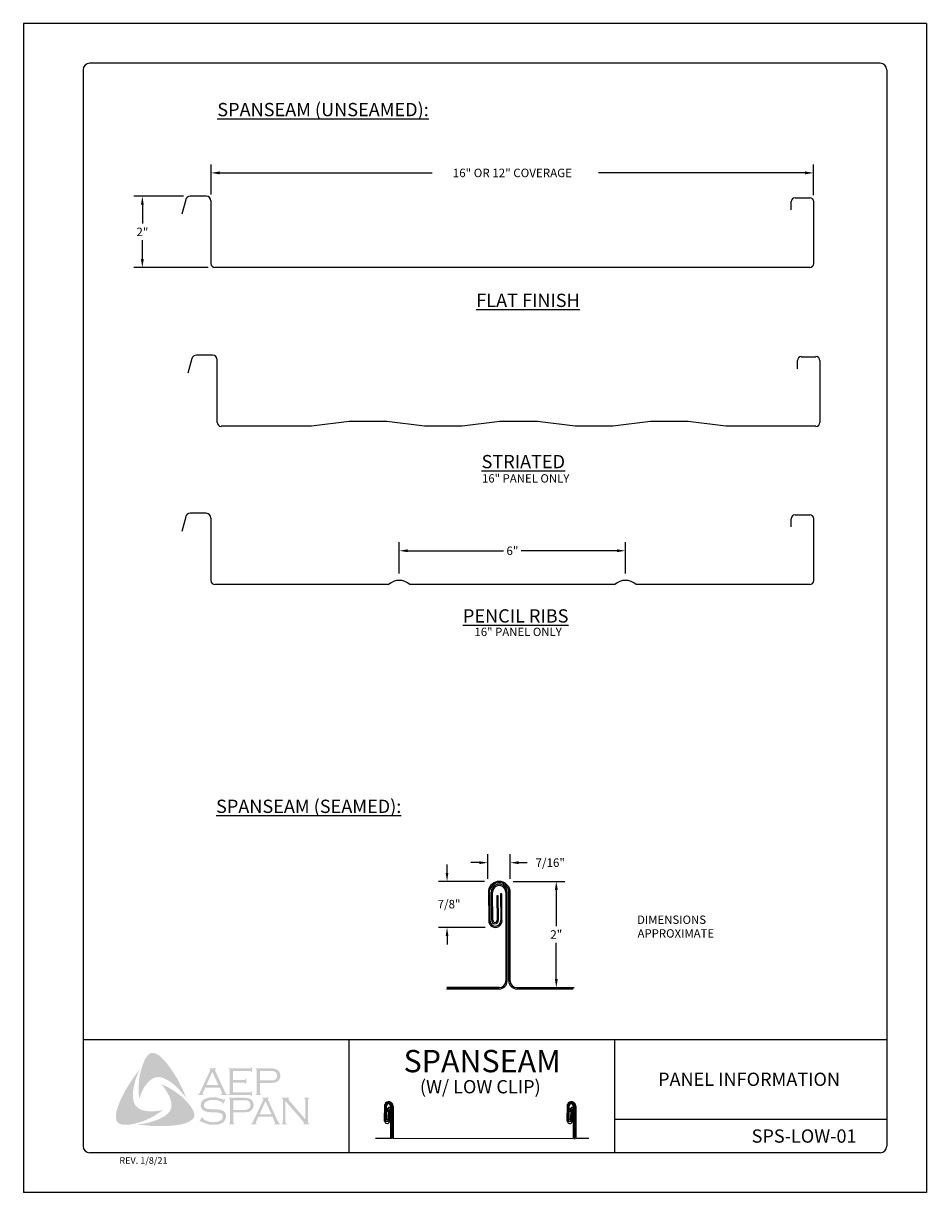
# Model space of a CAD drawing. Extents: x -11954.6 to -11907.3, y -5424.5 to -5340.
# Drawn here: x -11954.6 to -11946.1, y -5351 to -5340 of the extents above; entities that cross this region are included whole.
import ezdxf
from ezdxf.enums import TextEntityAlignment as Align

# ---------------------------------------------------------------- set-up
doc = ezdxf.new("R2010")
doc.units = 0
doc.header["$MEASUREMENT"] = 0
for name, color, linetype in [('BORDER', 9, 'CONTINUOUS'), ('DIM', 4, 'CONTINUOUS'), ('DWG', 2, 'CONTINUOUS'), ('LAYER_1', 160, 'CONTINUOUS')]:
    doc.layers.add(name, color=color, linetype=linetype)
doc.styles.add('ROMAND', font='romand.shx')

msp = doc.modelspace()

# ---------------------------------------------------------------- hatches: boundary and pattern name
at = {"layer": 'LAYER_1'}
for points in [[(-11953.262, -5349.818), (-11953.233, -5349.857), (-11953.207, -5349.895), (-11953.183, -5349.934), (-11953.156, -5349.976), (-11953.136, -5350.019), (-11953.114, -5350.059), (-11953.096, -5350.104), (-11953.08, -5350.146), (-11953.102, -5350.116), (-11953.128, -5350.087), (-11953.152, -5350.059), (-11953.179, -5350.031), (-11953.207, -5350.008), (-11953.237, -5349.986), (-11953.254, -5349.976), (-11953.27, -5349.968), (-11953.288, -5349.958), (-11953.306, -5349.952), (-11953.324, -5349.948), (-11953.339, -5349.946), (-11953.357, -5349.948), (-11953.373, -5349.95), (-11953.389, -5349.956), (-11953.403, -5349.964), (-11953.417, -5349.974), (-11953.43, -5349.984), (-11953.446, -5350.002), (-11953.46, -5350.021), (-11953.474, -5350.039), (-11953.484, -5350.059), (-11953.496, -5350.081), (-11953.504, -5350.102), (-11953.523, -5350.146), (-11953.527, -5350.102), (-11953.529, -5350.053), (-11953.527, -5350.008), (-11953.523, -5349.962), (-11953.515, -5349.919), (-11953.504, -5349.875), (-11953.49, -5349.832), (-11953.474, -5349.792), (-11953.462, -5349.768), (-11953.454, -5349.756), (-11953.444, -5349.745), (-11953.436, -5349.735), (-11953.424, -5349.727), (-11953.411, -5349.721), (-11953.397, -5349.719), (-11953.387, -5349.719), (-11953.377, -5349.723), (-11953.365, -5349.725), (-11953.357, -5349.731), (-11953.337, -5349.741), (-11953.32, -5349.756), (-11953.304, -5349.772), (-11953.288, -5349.788), (-11953.262, -5349.818)], [(-11953.579, -5350.158), (-11953.575, -5350.176), (-11953.569, -5350.193), (-11953.561, -5350.207), (-11953.549, -5350.221), (-11953.537, -5350.233), (-11953.523, -5350.245), (-11953.506, -5350.253), (-11953.49, -5350.259), (-11953.468, -5350.263), (-11953.444, -5350.267), (-11953.419, -5350.27), (-11953.395, -5350.27), (-11953.371, -5350.267), (-11953.347, -5350.265), (-11953.3, -5350.257), (-11953.339, -5350.284), (-11953.379, -5350.31), (-11953.421, -5350.332), (-11953.462, -5350.352), (-11953.506, -5350.367), (-11953.529, -5350.375), (-11953.553, -5350.381), (-11953.575, -5350.387), (-11953.6, -5350.391), (-11953.624, -5350.395), (-11953.646, -5350.395), (-11953.672, -5350.395), (-11953.683, -5350.393), (-11953.695, -5350.389), (-11953.707, -5350.387), (-11953.715, -5350.381), (-11953.725, -5350.373), (-11953.733, -5350.365), (-11953.737, -5350.355), (-11953.739, -5350.344), (-11953.741, -5350.324), (-11953.741, -5350.304), (-11953.739, -5350.282), (-11953.735, -5350.261), (-11953.729, -5350.241), (-11953.715, -5350.203), (-11953.697, -5350.158), (-11953.676, -5350.116), (-11953.654, -5350.073), (-11953.63, -5350.033), (-11953.604, -5349.992), (-11953.577, -5349.952), (-11953.549, -5349.913), (-11953.519, -5349.875), (-11953.547, -5349.942), (-11953.559, -5349.976), (-11953.567, -5350.011), (-11953.575, -5350.045), (-11953.581, -5350.083), (-11953.581, -5350.102), (-11953.581, -5350.12), (-11953.581, -5350.14), (-11953.579, -5350.158)], [(-11952.64, -5349.998), (-11952.64, -5350.091), (-11952.481, -5350.091), (-11952.475, -5350.091), (-11952.47, -5350.087), (-11952.466, -5350.085), (-11952.466, -5350.081), (-11952.46, -5350.081), (-11952.46, -5350.128), (-11952.466, -5350.128), (-11952.466, -5350.122), (-11952.47, -5350.118), (-11952.475, -5350.116), (-11952.481, -5350.116), (-11952.683, -5350.116), (-11952.683, -5350.11), (-11952.675, -5350.108), (-11952.673, -5350.104), (-11952.671, -5350.102), (-11952.671, -5350.093), (-11952.671, -5349.885), (-11952.671, -5349.879), (-11952.673, -5349.875), (-11952.677, -5349.871), (-11952.683, -5349.871), (-11952.683, -5349.865), (-11952.483, -5349.865), (-11952.477, -5349.865), (-11952.472, -5349.863), (-11952.47, -5349.859), (-11952.466, -5349.853), (-11952.462, -5349.853), (-11952.462, -5349.899), (-11952.466, -5349.899), (-11952.47, -5349.893), (-11952.472, -5349.891), (-11952.477, -5349.889), (-11952.483, -5349.889), (-11952.64, -5349.889), (-11952.64, -5349.974), (-11952.537, -5349.974), (-11952.531, -5349.974), (-11952.527, -5349.972), (-11952.523, -5349.968), (-11952.523, -5349.962), (-11952.515, -5349.962), (-11952.515, -5350.011), (-11952.523, -5350.011), (-11952.523, -5350.004), (-11952.527, -5350), (-11952.531, -5349.998), (-11952.537, -5349.998), (-11952.64, -5349.998)], [(-11953.021, -5350.249), (-11953.011, -5350.272), (-11953.007, -5350.282), (-11953.005, -5350.296), (-11953.003, -5350.308), (-11953.005, -5350.318), (-11953.011, -5350.33), (-11953.017, -5350.34), (-11953.033, -5350.352), (-11953.051, -5350.365), (-11953.069, -5350.373), (-11953.09, -5350.381), (-11953.11, -5350.387), (-11953.13, -5350.391), (-11953.171, -5350.399), (-11953.217, -5350.403), (-11953.262, -5350.407), (-11953.31, -5350.407), (-11953.357, -5350.407), (-11953.403, -5350.407), (-11953.45, -5350.401), (-11953.496, -5350.397), (-11953.541, -5350.391), (-11953.504, -5350.387), (-11953.464, -5350.381), (-11953.428, -5350.373), (-11953.389, -5350.361), (-11953.353, -5350.348), (-11953.337, -5350.342), (-11953.318, -5350.332), (-11953.302, -5350.324), (-11953.286, -5350.314), (-11953.27, -5350.304), (-11953.254, -5350.29), (-11953.243, -5350.278), (-11953.233, -5350.265), (-11953.227, -5350.251), (-11953.221, -5350.235), (-11953.219, -5350.219), (-11953.219, -5350.203), (-11953.219, -5350.185), (-11953.225, -5350.17), (-11953.231, -5350.148), (-11953.239, -5350.126), (-11953.252, -5350.106), (-11953.262, -5350.085), (-11953.276, -5350.065), (-11953.288, -5350.045), (-11953.316, -5350.011), (-11953.276, -5350.031), (-11953.233, -5350.053), (-11953.191, -5350.079), (-11953.15, -5350.108), (-11953.132, -5350.122), (-11953.114, -5350.138), (-11953.096, -5350.156), (-11953.08, -5350.172), (-11953.063, -5350.193), (-11953.047, -5350.209), (-11953.033, -5350.229), (-11953.021, -5350.249)], [(-11952.709, -5350.156), (-11952.736, -5350.203), (-11952.74, -5350.201), (-11952.738, -5350.191), (-11952.738, -5350.187), (-11952.74, -5350.185), (-11952.752, -5350.178), (-11952.77, -5350.17), (-11952.788, -5350.164), (-11952.808, -5350.162), (-11952.829, -5350.162), (-11952.845, -5350.162), (-11952.861, -5350.164), (-11952.875, -5350.168), (-11952.889, -5350.174), (-11952.899, -5350.18), (-11952.908, -5350.191), (-11952.912, -5350.199), (-11952.914, -5350.211), (-11952.914, -5350.219), (-11952.91, -5350.227), (-11952.903, -5350.235), (-11952.895, -5350.241), (-11952.885, -5350.245), (-11952.871, -5350.247), (-11952.829, -5350.249), (-11952.792, -5350.251), (-11952.766, -5350.253), (-11952.752, -5350.257), (-11952.738, -5350.261), (-11952.729, -5350.267), (-11952.723, -5350.272), (-11952.717, -5350.278), (-11952.713, -5350.284), (-11952.711, -5350.292), (-11952.707, -5350.298), (-11952.705, -5350.308), (-11952.705, -5350.316), (-11952.707, -5350.332), (-11952.711, -5350.338), (-11952.713, -5350.346), (-11952.717, -5350.352), (-11952.721, -5350.359), (-11952.734, -5350.373), (-11952.742, -5350.377), (-11952.752, -5350.381), (-11952.76, -5350.387), (-11952.772, -5350.389), (-11952.794, -5350.395), (-11952.821, -5350.395), (-11952.849, -5350.395), (-11952.863, -5350.393), (-11952.877, -5350.389), (-11952.901, -5350.381), (-11952.934, -5350.367), (-11952.944, -5350.361), (-11952.948, -5350.363), (-11952.952, -5350.367), (-11952.956, -5350.365), (-11952.93, -5350.318), (-11952.926, -5350.322), (-11952.928, -5350.332), (-11952.926, -5350.334), (-11952.922, -5350.338), (-11952.906, -5350.35), (-11952.885, -5350.359), (-11952.863, -5350.367), (-11952.843, -5350.369), (-11952.823, -5350.371), (-11952.8, -5350.369), (-11952.78, -5350.367), (-11952.764, -5350.359), (-11952.752, -5350.35), (-11952.744, -5350.342), (-11952.738, -5350.334), (-11952.736, -5350.326), (-11952.736, -5350.318), (-11952.738, -5350.306), (-11952.738, -5350.302), (-11952.742, -5350.296), (-11952.75, -5350.29), (-11952.762, -5350.284), (-11952.772, -5350.282), (-11952.78, -5350.28), (-11952.835, -5350.278), (-11952.863, -5350.276), (-11952.885, -5350.272), (-11952.899, -5350.27), (-11952.916, -5350.261), (-11952.922, -5350.257), (-11952.926, -5350.253), (-11952.932, -5350.247), (-11952.936, -5350.241), (-11952.94, -5350.233), (-11952.942, -5350.227), (-11952.944, -5350.219), (-11952.944, -5350.213), (-11952.942, -5350.199), (-11952.94, -5350.187), (-11952.934, -5350.176), (-11952.924, -5350.166), (-11952.916, -5350.158), (-11952.906, -5350.154), (-11952.895, -5350.148), (-11952.883, -5350.144), (-11952.871, -5350.14), (-11952.857, -5350.138), (-11952.843, -5350.136), (-11952.827, -5350.136), (-11952.802, -5350.136), (-11952.78, -5350.142), (-11952.758, -5350.148), (-11952.731, -5350.158), (-11952.723, -5350.16), (-11952.719, -5350.158), (-11952.715, -5350.154), (-11952.709, -5350.156)], [(-11952.147, -5350.172), (-11952.147, -5350.369), (-11952.145, -5350.377), (-11952.143, -5350.381), (-11952.139, -5350.383), (-11952.133, -5350.387), (-11952.133, -5350.391), (-11952.183, -5350.391), (-11952.183, -5350.387), (-11952.177, -5350.383), (-11952.173, -5350.381), (-11952.173, -5350.377), (-11952.171, -5350.369), (-11952.171, -5350.162), (-11952.173, -5350.156), (-11952.173, -5350.15), (-11952.177, -5350.148), (-11952.183, -5350.146), (-11952.183, -5350.14), (-11952.11, -5350.14), (-11952.11, -5350.146), (-11952.118, -5350.15), (-11952.118, -5350.152), (-11952.118, -5350.154), (-11952.118, -5350.16), (-11952.11, -5350.168), (-11951.959, -5350.344), (-11951.959, -5350.162), (-11951.961, -5350.156), (-11951.963, -5350.15), (-11951.965, -5350.148), (-11951.971, -5350.146), (-11951.971, -5350.14), (-11951.922, -5350.14), (-11951.922, -5350.146), (-11951.928, -5350.148), (-11951.93, -5350.15), (-11951.932, -5350.156), (-11951.934, -5350.162), (-11951.934, -5350.369), (-11951.932, -5350.377), (-11951.93, -5350.381), (-11951.928, -5350.383), (-11951.922, -5350.387), (-11951.922, -5350.391), (-11951.979, -5350.391), (-11951.979, -5350.387), (-11951.973, -5350.383), (-11951.971, -5350.381), (-11951.971, -5350.379), (-11951.973, -5350.373), (-11951.979, -5350.365), (-11952.147, -5350.172)]]:
    msp.add_hatch(color=7, dxfattribs=at).paths.add_polyline_path(points)
h = msp.add_hatch(color=7, dxfattribs=at)
edge = h.paths.add_edge_path(flags=16)
edge.add_spline(control_points=[(-11952.778, -5350.021), (-11952.778, -5350.021), (-11952.835, -5349.897), (-11952.835, -5349.897), (-11952.835, -5349.897), (-11952.891, -5350.021), (-11952.891, -5350.021), (-11952.891, -5350.021), (-11952.778, -5350.021), (-11952.778, -5350.021), (-11952.778, -5350.021), (-11952.778, -5350.021), (-11952.778, -5350.021), (-11952.778, -5350.021), (-11952.778, -5350.021), (-11952.778, -5350.021)], knot_values=[0, 0, 0, 0, 1, 1, 1, 2, 2, 2, 3, 3, 3, 4, 4, 4, 5, 5, 5, 5], degree=3, periodic=0)
edge = h.paths.add_edge_path()
edge.add_spline(control_points=[(-11952.766, -5350.045), (-11952.766, -5350.045), (-11952.901, -5350.045), (-11952.901, -5350.045), (-11952.901, -5350.045), (-11952.924, -5350.093), (-11952.924, -5350.093), (-11952.924, -5350.093), (-11952.924, -5350.093), (-11952.924, -5350.093), (-11952.924, -5350.093), (-11952.926, -5350.102), (-11952.926, -5350.102), (-11952.926, -5350.102), (-11952.926, -5350.102), (-11952.926, -5350.102), (-11952.926, -5350.102), (-11952.926, -5350.104), (-11952.926, -5350.104), (-11952.926, -5350.104), (-11952.924, -5350.108), (-11952.924, -5350.108), (-11952.924, -5350.108), (-11952.916, -5350.11), (-11952.916, -5350.11), (-11952.916, -5350.11), (-11952.916, -5350.116), (-11952.916, -5350.116), (-11952.916, -5350.116), (-11952.97, -5350.116), (-11952.97, -5350.116), (-11952.97, -5350.116), (-11952.97, -5350.11), (-11952.97, -5350.11), (-11952.97, -5350.11), (-11952.97, -5350.11), (-11952.97, -5350.11), (-11952.97, -5350.11), (-11952.964, -5350.108), (-11952.964, -5350.108), (-11952.964, -5350.108), (-11952.96, -5350.104), (-11952.96, -5350.104), (-11952.96, -5350.104), (-11952.96, -5350.104), (-11952.96, -5350.104), (-11952.96, -5350.104), (-11952.954, -5350.098), (-11952.954, -5350.098), (-11952.954, -5350.098), (-11952.948, -5350.085), (-11952.948, -5350.085), (-11952.948, -5350.085), (-11952.857, -5349.887), (-11952.857, -5349.887), (-11952.857, -5349.887), (-11952.857, -5349.887), (-11952.857, -5349.887), (-11952.857, -5349.887), (-11952.855, -5349.879), (-11952.855, -5349.879), (-11952.855, -5349.879), (-11952.855, -5349.879), (-11952.855, -5349.879), (-11952.855, -5349.879), (-11952.855, -5349.875), (-11952.855, -5349.875), (-11952.855, -5349.875), (-11952.857, -5349.873), (-11952.857, -5349.873), (-11952.857, -5349.873), (-11952.863, -5349.871), (-11952.863, -5349.871), (-11952.863, -5349.871), (-11952.863, -5349.865), (-11952.863, -5349.865), (-11952.863, -5349.865), (-11952.8, -5349.865), (-11952.8, -5349.865), (-11952.8, -5349.865), (-11952.8, -5349.871), (-11952.8, -5349.871), (-11952.8, -5349.871), (-11952.8, -5349.871), (-11952.8, -5349.871), (-11952.8, -5349.871), (-11952.808, -5349.873), (-11952.808, -5349.873), (-11952.808, -5349.873), (-11952.81, -5349.875), (-11952.81, -5349.875), (-11952.81, -5349.875), (-11952.81, -5349.879), (-11952.81, -5349.879), (-11952.81, -5349.879), (-11952.81, -5349.879), (-11952.81, -5349.879), (-11952.81, -5349.879), (-11952.808, -5349.887), (-11952.808, -5349.887), (-11952.808, -5349.887), (-11952.719, -5350.079), (-11952.719, -5350.079), (-11952.719, -5350.079), (-11952.719, -5350.079), (-11952.719, -5350.079), (-11952.719, -5350.079), (-11952.711, -5350.093), (-11952.711, -5350.093), (-11952.711, -5350.093), (-11952.707, -5350.104), (-11952.707, -5350.104), (-11952.707, -5350.104), (-11952.707, -5350.104), (-11952.707, -5350.104), (-11952.707, -5350.104), (-11952.703, -5350.108), (-11952.703, -5350.108), (-11952.703, -5350.108), (-11952.693, -5350.11), (-11952.693, -5350.11), (-11952.693, -5350.11), (-11952.693, -5350.116), (-11952.693, -5350.116), (-11952.693, -5350.116), (-11952.752, -5350.116), (-11952.752, -5350.116), (-11952.752, -5350.116), (-11952.752, -5350.11), (-11952.752, -5350.11), (-11952.752, -5350.11), (-11952.752, -5350.11), (-11952.752, -5350.11), (-11952.752, -5350.11), (-11952.748, -5350.108), (-11952.748, -5350.108), (-11952.748, -5350.108), (-11952.746, -5350.108), (-11952.746, -5350.108), (-11952.746, -5350.108), (-11952.744, -5350.104), (-11952.744, -5350.104), (-11952.744, -5350.104), (-11952.742, -5350.102), (-11952.742, -5350.102), (-11952.742, -5350.102), (-11952.742, -5350.102), (-11952.742, -5350.102), (-11952.742, -5350.102), (-11952.744, -5350.098), (-11952.744, -5350.098), (-11952.744, -5350.098), (-11952.746, -5350.089), (-11952.746, -5350.089), (-11952.746, -5350.089), (-11952.766, -5350.045), (-11952.766, -5350.045), (-11952.766, -5350.045), (-11952.766, -5350.045), (-11952.766, -5350.045), (-11952.766, -5350.045), (-11952.766, -5350.045), (-11952.766, -5350.045)], knot_values=[0, 0, 0, 0, 1, 1, 1, 2, 2, 2, 3, 3, 3, 4, 4, 4, 5, 5, 5, 6, 6, 6, 7, 7, 7, 8, 8, 8, 9, 9, 9, 10, 10, 10, 11, 11, 11, 12, 12, 12, 13, 13, 13, 14, 14, 14, 15, 15, 15, 16, 16, 16, 17, 17, 17, 18, 18, 18, 19, 19, 19, 20, 20, 20, 21, 21, 21, 22, 22, 22, 23, 23, 23, 24, 24, 24, 25, 25, 25, 26, 26, 26, 27, 27, 27, 28, 28, 28, 29, 29, 29, 30, 30, 30, 31, 31, 31, 32, 32, 32, 33, 33, 33, 34, 34, 34, 35, 35, 35, 36, 36, 36, 37, 37, 37, 38, 38, 38, 39, 39, 39, 40, 40, 40, 41, 41, 41, 42, 42, 42, 43, 43, 43, 44, 44, 44, 45, 45, 45, 46, 46, 46, 47, 47, 47, 48, 48, 48, 49, 49, 49, 50, 50, 50, 51, 51, 51, 52, 52, 52, 53, 53, 53, 54, 54, 54, 54], degree=3, periodic=0)
h = msp.add_hatch(color=7, dxfattribs=at)
edge = h.paths.add_edge_path(flags=16)
edge.add_spline(control_points=[(-11952.385, -5349.978), (-11952.385, -5349.978), (-11952.292, -5349.978), (-11952.292, -5349.978), (-11952.292, -5349.978), (-11952.292, -5349.978), (-11952.292, -5349.978), (-11952.292, -5349.978), (-11952.274, -5349.978), (-11952.274, -5349.978), (-11952.274, -5349.978), (-11952.26, -5349.976), (-11952.26, -5349.976), (-11952.26, -5349.976), (-11952.26, -5349.976), (-11952.26, -5349.976), (-11952.26, -5349.976), (-11952.25, -5349.974), (-11952.25, -5349.974), (-11952.25, -5349.974), (-11952.244, -5349.97), (-11952.244, -5349.97), (-11952.244, -5349.97), (-11952.244, -5349.97), (-11952.244, -5349.97), (-11952.244, -5349.97), (-11952.236, -5349.964), (-11952.236, -5349.964), (-11952.236, -5349.964), (-11952.23, -5349.956), (-11952.23, -5349.956), (-11952.23, -5349.956), (-11952.226, -5349.946), (-11952.226, -5349.946), (-11952.226, -5349.946), (-11952.224, -5349.934), (-11952.224, -5349.934), (-11952.224, -5349.934), (-11952.224, -5349.934), (-11952.224, -5349.934), (-11952.224, -5349.934), (-11952.226, -5349.921), (-11952.226, -5349.921), (-11952.226, -5349.921), (-11952.23, -5349.911), (-11952.23, -5349.911), (-11952.23, -5349.911), (-11952.236, -5349.903), (-11952.236, -5349.903), (-11952.236, -5349.903), (-11952.244, -5349.897), (-11952.244, -5349.897), (-11952.244, -5349.897), (-11952.244, -5349.897), (-11952.244, -5349.897), (-11952.244, -5349.897), (-11952.25, -5349.893), (-11952.25, -5349.893), (-11952.25, -5349.893), (-11952.26, -5349.891), (-11952.26, -5349.891), (-11952.26, -5349.891), (-11952.26, -5349.891), (-11952.26, -5349.891), (-11952.26, -5349.891), (-11952.274, -5349.889), (-11952.274, -5349.889), (-11952.274, -5349.889), (-11952.292, -5349.889), (-11952.292, -5349.889), (-11952.292, -5349.889), (-11952.385, -5349.889), (-11952.385, -5349.889), (-11952.385, -5349.889), (-11952.385, -5349.978), (-11952.385, -5349.978), (-11952.385, -5349.978), (-11952.385, -5349.978), (-11952.385, -5349.978), (-11952.385, -5349.978), (-11952.385, -5349.978), (-11952.385, -5349.978)], knot_values=[0, 0, 0, 0, 1, 1, 1, 2, 2, 2, 3, 3, 3, 4, 4, 4, 5, 5, 5, 6, 6, 6, 7, 7, 7, 8, 8, 8, 9, 9, 9, 10, 10, 10, 11, 11, 11, 12, 12, 12, 13, 13, 13, 14, 14, 14, 15, 15, 15, 16, 16, 16, 17, 17, 17, 18, 18, 18, 19, 19, 19, 20, 20, 20, 21, 21, 21, 22, 22, 22, 23, 23, 23, 24, 24, 24, 25, 25, 25, 26, 26, 26, 27, 27, 27, 27], degree=3, periodic=0)
edge = h.paths.add_edge_path()
edge.add_spline(control_points=[(-11952.385, -5350.002), (-11952.385, -5350.002), (-11952.385, -5350.095), (-11952.385, -5350.095), (-11952.385, -5350.095), (-11952.385, -5350.095), (-11952.385, -5350.095), (-11952.385, -5350.095), (-11952.385, -5350.102), (-11952.385, -5350.102), (-11952.385, -5350.102), (-11952.383, -5350.104), (-11952.383, -5350.104), (-11952.383, -5350.104), (-11952.383, -5350.104), (-11952.383, -5350.104), (-11952.383, -5350.104), (-11952.379, -5350.108), (-11952.379, -5350.108), (-11952.379, -5350.108), (-11952.375, -5350.11), (-11952.375, -5350.11), (-11952.375, -5350.11), (-11952.375, -5350.116), (-11952.375, -5350.116), (-11952.375, -5350.116), (-11952.426, -5350.116), (-11952.426, -5350.116), (-11952.426, -5350.116), (-11952.426, -5350.11), (-11952.426, -5350.11), (-11952.426, -5350.11), (-11952.426, -5350.11), (-11952.426, -5350.11), (-11952.426, -5350.11), (-11952.422, -5350.108), (-11952.422, -5350.108), (-11952.422, -5350.108), (-11952.418, -5350.104), (-11952.418, -5350.104), (-11952.418, -5350.104), (-11952.418, -5350.104), (-11952.418, -5350.104), (-11952.418, -5350.104), (-11952.416, -5350.102), (-11952.416, -5350.102), (-11952.416, -5350.102), (-11952.416, -5350.095), (-11952.416, -5350.095), (-11952.416, -5350.095), (-11952.416, -5349.883), (-11952.416, -5349.883), (-11952.416, -5349.883), (-11952.416, -5349.883), (-11952.416, -5349.883), (-11952.416, -5349.883), (-11952.416, -5349.879), (-11952.416, -5349.879), (-11952.416, -5349.879), (-11952.418, -5349.875), (-11952.418, -5349.875), (-11952.418, -5349.875), (-11952.418, -5349.875), (-11952.418, -5349.875), (-11952.418, -5349.875), (-11952.422, -5349.871), (-11952.422, -5349.871), (-11952.422, -5349.871), (-11952.426, -5349.871), (-11952.426, -5349.871), (-11952.426, -5349.871), (-11952.426, -5349.865), (-11952.426, -5349.865), (-11952.426, -5349.865), (-11952.294, -5349.865), (-11952.294, -5349.865), (-11952.294, -5349.865), (-11952.294, -5349.865), (-11952.294, -5349.865), (-11952.294, -5349.865), (-11952.27, -5349.865), (-11952.27, -5349.865), (-11952.27, -5349.865), (-11952.25, -5349.867), (-11952.25, -5349.867), (-11952.25, -5349.867), (-11952.25, -5349.867), (-11952.25, -5349.867), (-11952.25, -5349.867), (-11952.236, -5349.871), (-11952.236, -5349.871), (-11952.236, -5349.871), (-11952.224, -5349.879), (-11952.224, -5349.879), (-11952.224, -5349.879), (-11952.224, -5349.879), (-11952.224, -5349.879), (-11952.224, -5349.879), (-11952.218, -5349.883), (-11952.218, -5349.883), (-11952.218, -5349.883), (-11952.213, -5349.887), (-11952.213, -5349.887), (-11952.213, -5349.887), (-11952.203, -5349.899), (-11952.203, -5349.899), (-11952.203, -5349.899), (-11952.203, -5349.899), (-11952.203, -5349.899), (-11952.203, -5349.899), (-11952.201, -5349.907), (-11952.201, -5349.907), (-11952.201, -5349.907), (-11952.197, -5349.915), (-11952.197, -5349.915), (-11952.197, -5349.915), (-11952.195, -5349.924), (-11952.195, -5349.924), (-11952.195, -5349.924), (-11952.195, -5349.934), (-11952.195, -5349.934), (-11952.195, -5349.934), (-11952.195, -5349.934), (-11952.195, -5349.934), (-11952.195, -5349.934), (-11952.195, -5349.946), (-11952.195, -5349.946), (-11952.195, -5349.946), (-11952.199, -5349.956), (-11952.199, -5349.956), (-11952.199, -5349.956), (-11952.203, -5349.968), (-11952.203, -5349.968), (-11952.203, -5349.968), (-11952.209, -5349.976), (-11952.209, -5349.976), (-11952.209, -5349.976), (-11952.209, -5349.976), (-11952.209, -5349.976), (-11952.209, -5349.976), (-11952.218, -5349.982), (-11952.218, -5349.982), (-11952.218, -5349.982), (-11952.224, -5349.99), (-11952.224, -5349.99), (-11952.224, -5349.99), (-11952.232, -5349.994), (-11952.232, -5349.994), (-11952.232, -5349.994), (-11952.242, -5349.996), (-11952.242, -5349.996), (-11952.242, -5349.996), (-11952.242, -5349.996), (-11952.242, -5349.996), (-11952.242, -5349.996), (-11952.252, -5349.998), (-11952.252, -5349.998), (-11952.252, -5349.998), (-11952.264, -5350), (-11952.264, -5350), (-11952.264, -5350), (-11952.294, -5350.002), (-11952.294, -5350.002), (-11952.294, -5350.002), (-11952.385, -5350.002), (-11952.385, -5350.002), (-11952.385, -5350.002), (-11952.385, -5350.002), (-11952.385, -5350.002), (-11952.385, -5350.002), (-11952.385, -5350.002), (-11952.385, -5350.002)], knot_values=[0, 0, 0, 0, 1, 1, 1, 2, 2, 2, 3, 3, 3, 4, 4, 4, 5, 5, 5, 6, 6, 6, 7, 7, 7, 8, 8, 8, 9, 9, 9, 10, 10, 10, 11, 11, 11, 12, 12, 12, 13, 13, 13, 14, 14, 14, 15, 15, 15, 16, 16, 16, 17, 17, 17, 18, 18, 18, 19, 19, 19, 20, 20, 20, 21, 21, 21, 22, 22, 22, 23, 23, 23, 24, 24, 24, 25, 25, 25, 26, 26, 26, 27, 27, 27, 28, 28, 28, 29, 29, 29, 30, 30, 30, 31, 31, 31, 32, 32, 32, 33, 33, 33, 34, 34, 34, 35, 35, 35, 36, 36, 36, 37, 37, 37, 38, 38, 38, 39, 39, 39, 40, 40, 40, 41, 41, 41, 42, 42, 42, 43, 43, 43, 44, 44, 44, 45, 45, 45, 46, 46, 46, 47, 47, 47, 48, 48, 48, 49, 49, 49, 50, 50, 50, 51, 51, 51, 52, 52, 52, 53, 53, 53, 54, 54, 54, 55, 55, 55, 56, 56, 56, 57, 57, 57, 57], degree=3, periodic=0)
h = msp.add_hatch(color=7, dxfattribs=at)
edge = h.paths.add_edge_path(flags=16)
edge.add_spline(control_points=[(-11952.638, -5350.255), (-11952.638, -5350.255), (-11952.543, -5350.255), (-11952.543, -5350.255), (-11952.543, -5350.255), (-11952.543, -5350.255), (-11952.543, -5350.255), (-11952.543, -5350.255), (-11952.525, -5350.255), (-11952.525, -5350.255), (-11952.525, -5350.255), (-11952.513, -5350.253), (-11952.513, -5350.253), (-11952.513, -5350.253), (-11952.513, -5350.253), (-11952.513, -5350.253), (-11952.513, -5350.253), (-11952.503, -5350.249), (-11952.503, -5350.249), (-11952.503, -5350.249), (-11952.495, -5350.247), (-11952.495, -5350.247), (-11952.495, -5350.247), (-11952.495, -5350.247), (-11952.495, -5350.247), (-11952.495, -5350.247), (-11952.487, -5350.241), (-11952.487, -5350.241), (-11952.487, -5350.241), (-11952.481, -5350.231), (-11952.481, -5350.231), (-11952.481, -5350.231), (-11952.477, -5350.221), (-11952.477, -5350.221), (-11952.477, -5350.221), (-11952.475, -5350.209), (-11952.475, -5350.209), (-11952.475, -5350.209), (-11952.475, -5350.209), (-11952.475, -5350.209), (-11952.475, -5350.209), (-11952.477, -5350.199), (-11952.477, -5350.199), (-11952.477, -5350.199), (-11952.481, -5350.187), (-11952.481, -5350.187), (-11952.481, -5350.187), (-11952.487, -5350.178), (-11952.487, -5350.178), (-11952.487, -5350.178), (-11952.495, -5350.172), (-11952.495, -5350.172), (-11952.495, -5350.172), (-11952.495, -5350.172), (-11952.495, -5350.172), (-11952.495, -5350.172), (-11952.503, -5350.168), (-11952.503, -5350.168), (-11952.503, -5350.168), (-11952.513, -5350.166), (-11952.513, -5350.166), (-11952.513, -5350.166), (-11952.513, -5350.166), (-11952.513, -5350.166), (-11952.513, -5350.166), (-11952.525, -5350.164), (-11952.525, -5350.164), (-11952.525, -5350.164), (-11952.543, -5350.164), (-11952.543, -5350.164), (-11952.543, -5350.164), (-11952.638, -5350.164), (-11952.638, -5350.164), (-11952.638, -5350.164), (-11952.638, -5350.255), (-11952.638, -5350.255), (-11952.638, -5350.255), (-11952.638, -5350.255), (-11952.638, -5350.255), (-11952.638, -5350.255), (-11952.638, -5350.255), (-11952.638, -5350.255)], knot_values=[0, 0, 0, 0, 1, 1, 1, 2, 2, 2, 3, 3, 3, 4, 4, 4, 5, 5, 5, 6, 6, 6, 7, 7, 7, 8, 8, 8, 9, 9, 9, 10, 10, 10, 11, 11, 11, 12, 12, 12, 13, 13, 13, 14, 14, 14, 15, 15, 15, 16, 16, 16, 17, 17, 17, 18, 18, 18, 19, 19, 19, 20, 20, 20, 21, 21, 21, 22, 22, 22, 23, 23, 23, 24, 24, 24, 25, 25, 25, 26, 26, 26, 27, 27, 27, 27], degree=3, periodic=0)
edge = h.paths.add_edge_path()
edge.add_spline(control_points=[(-11952.638, -5350.278), (-11952.638, -5350.278), (-11952.638, -5350.373), (-11952.638, -5350.373), (-11952.638, -5350.373), (-11952.638, -5350.373), (-11952.638, -5350.373), (-11952.638, -5350.373), (-11952.636, -5350.377), (-11952.636, -5350.377), (-11952.636, -5350.377), (-11952.634, -5350.381), (-11952.634, -5350.381), (-11952.634, -5350.381), (-11952.634, -5350.381), (-11952.634, -5350.381), (-11952.634, -5350.381), (-11952.632, -5350.383), (-11952.632, -5350.383), (-11952.632, -5350.383), (-11952.626, -5350.387), (-11952.626, -5350.387), (-11952.626, -5350.387), (-11952.626, -5350.391), (-11952.626, -5350.391), (-11952.626, -5350.391), (-11952.679, -5350.391), (-11952.679, -5350.391), (-11952.679, -5350.391), (-11952.679, -5350.387), (-11952.679, -5350.387), (-11952.679, -5350.387), (-11952.679, -5350.387), (-11952.679, -5350.387), (-11952.679, -5350.387), (-11952.673, -5350.383), (-11952.673, -5350.383), (-11952.673, -5350.383), (-11952.669, -5350.381), (-11952.669, -5350.381), (-11952.669, -5350.381), (-11952.669, -5350.381), (-11952.669, -5350.381), (-11952.669, -5350.381), (-11952.669, -5350.377), (-11952.669, -5350.377), (-11952.669, -5350.377), (-11952.667, -5350.373), (-11952.667, -5350.373), (-11952.667, -5350.373), (-11952.667, -5350.158), (-11952.667, -5350.158), (-11952.667, -5350.158), (-11952.667, -5350.158), (-11952.667, -5350.158), (-11952.667, -5350.158), (-11952.669, -5350.154), (-11952.669, -5350.154), (-11952.669, -5350.154), (-11952.669, -5350.15), (-11952.669, -5350.15), (-11952.669, -5350.15), (-11952.669, -5350.15), (-11952.669, -5350.15), (-11952.669, -5350.15), (-11952.673, -5350.148), (-11952.673, -5350.148), (-11952.673, -5350.148), (-11952.679, -5350.146), (-11952.679, -5350.146), (-11952.679, -5350.146), (-11952.679, -5350.14), (-11952.679, -5350.14), (-11952.679, -5350.14), (-11952.547, -5350.14), (-11952.547, -5350.14), (-11952.547, -5350.14), (-11952.547, -5350.14), (-11952.547, -5350.14), (-11952.547, -5350.14), (-11952.523, -5350.142), (-11952.523, -5350.142), (-11952.523, -5350.142), (-11952.503, -5350.144), (-11952.503, -5350.144), (-11952.503, -5350.144), (-11952.503, -5350.144), (-11952.503, -5350.144), (-11952.503, -5350.144), (-11952.489, -5350.148), (-11952.489, -5350.148), (-11952.489, -5350.148), (-11952.475, -5350.154), (-11952.475, -5350.154), (-11952.475, -5350.154), (-11952.475, -5350.154), (-11952.475, -5350.154), (-11952.475, -5350.154), (-11952.47, -5350.158), (-11952.47, -5350.158), (-11952.47, -5350.158), (-11952.464, -5350.164), (-11952.464, -5350.164), (-11952.464, -5350.164), (-11952.454, -5350.174), (-11952.454, -5350.174), (-11952.454, -5350.174), (-11952.454, -5350.174), (-11952.454, -5350.174), (-11952.454, -5350.174), (-11952.452, -5350.183), (-11952.452, -5350.183), (-11952.452, -5350.183), (-11952.448, -5350.193), (-11952.448, -5350.193), (-11952.448, -5350.193), (-11952.446, -5350.199), (-11952.446, -5350.199), (-11952.446, -5350.199), (-11952.446, -5350.209), (-11952.446, -5350.209), (-11952.446, -5350.209), (-11952.446, -5350.209), (-11952.446, -5350.209), (-11952.446, -5350.209), (-11952.448, -5350.221), (-11952.448, -5350.221), (-11952.448, -5350.221), (-11952.45, -5350.233), (-11952.45, -5350.233), (-11952.45, -5350.233), (-11952.456, -5350.243), (-11952.456, -5350.243), (-11952.456, -5350.243), (-11952.462, -5350.253), (-11952.462, -5350.253), (-11952.462, -5350.253), (-11952.462, -5350.253), (-11952.462, -5350.253), (-11952.462, -5350.253), (-11952.468, -5350.259), (-11952.468, -5350.259), (-11952.468, -5350.259), (-11952.477, -5350.265), (-11952.477, -5350.265), (-11952.477, -5350.265), (-11952.485, -5350.27), (-11952.485, -5350.27), (-11952.485, -5350.27), (-11952.495, -5350.274), (-11952.495, -5350.274), (-11952.495, -5350.274), (-11952.495, -5350.274), (-11952.495, -5350.274), (-11952.495, -5350.274), (-11952.503, -5350.276), (-11952.503, -5350.276), (-11952.503, -5350.276), (-11952.515, -5350.276), (-11952.515, -5350.276), (-11952.515, -5350.276), (-11952.547, -5350.278), (-11952.547, -5350.278), (-11952.547, -5350.278), (-11952.638, -5350.278), (-11952.638, -5350.278), (-11952.638, -5350.278), (-11952.638, -5350.278), (-11952.638, -5350.278), (-11952.638, -5350.278), (-11952.638, -5350.278), (-11952.638, -5350.278)], knot_values=[0, 0, 0, 0, 1, 1, 1, 2, 2, 2, 3, 3, 3, 4, 4, 4, 5, 5, 5, 6, 6, 6, 7, 7, 7, 8, 8, 8, 9, 9, 9, 10, 10, 10, 11, 11, 11, 12, 12, 12, 13, 13, 13, 14, 14, 14, 15, 15, 15, 16, 16, 16, 17, 17, 17, 18, 18, 18, 19, 19, 19, 20, 20, 20, 21, 21, 21, 22, 22, 22, 23, 23, 23, 24, 24, 24, 25, 25, 25, 26, 26, 26, 27, 27, 27, 28, 28, 28, 29, 29, 29, 30, 30, 30, 31, 31, 31, 32, 32, 32, 33, 33, 33, 34, 34, 34, 35, 35, 35, 36, 36, 36, 37, 37, 37, 38, 38, 38, 39, 39, 39, 40, 40, 40, 41, 41, 41, 42, 42, 42, 43, 43, 43, 44, 44, 44, 45, 45, 45, 46, 46, 46, 47, 47, 47, 48, 48, 48, 49, 49, 49, 50, 50, 50, 51, 51, 51, 52, 52, 52, 53, 53, 53, 54, 54, 54, 55, 55, 55, 56, 56, 56, 57, 57, 57, 57], degree=3, periodic=0)
h = msp.add_hatch(color=7, dxfattribs=at)
edge = h.paths.add_edge_path(flags=16)
edge.add_spline(control_points=[(-11952.278, -5350.296), (-11952.278, -5350.296), (-11952.335, -5350.172), (-11952.335, -5350.172), (-11952.335, -5350.172), (-11952.39, -5350.296), (-11952.39, -5350.296), (-11952.39, -5350.296), (-11952.278, -5350.296), (-11952.278, -5350.296), (-11952.278, -5350.296), (-11952.278, -5350.296), (-11952.278, -5350.296), (-11952.278, -5350.296), (-11952.278, -5350.296), (-11952.278, -5350.296)], knot_values=[0, 0, 0, 0, 1, 1, 1, 2, 2, 2, 3, 3, 3, 4, 4, 4, 5, 5, 5, 5], degree=3, periodic=0)
edge = h.paths.add_edge_path()
edge.add_spline(control_points=[(-11952.268, -5350.32), (-11952.268, -5350.32), (-11952.402, -5350.32), (-11952.402, -5350.32), (-11952.402, -5350.32), (-11952.424, -5350.369), (-11952.424, -5350.369), (-11952.424, -5350.369), (-11952.424, -5350.369), (-11952.424, -5350.369), (-11952.424, -5350.369), (-11952.426, -5350.379), (-11952.426, -5350.379), (-11952.426, -5350.379), (-11952.426, -5350.379), (-11952.426, -5350.379), (-11952.426, -5350.379), (-11952.426, -5350.381), (-11952.426, -5350.381), (-11952.426, -5350.381), (-11952.424, -5350.383), (-11952.424, -5350.383), (-11952.424, -5350.383), (-11952.416, -5350.387), (-11952.416, -5350.387), (-11952.416, -5350.387), (-11952.416, -5350.391), (-11952.416, -5350.391), (-11952.416, -5350.391), (-11952.472, -5350.391), (-11952.472, -5350.391), (-11952.472, -5350.391), (-11952.472, -5350.387), (-11952.472, -5350.387), (-11952.472, -5350.387), (-11952.472, -5350.387), (-11952.472, -5350.387), (-11952.472, -5350.387), (-11952.466, -5350.383), (-11952.466, -5350.383), (-11952.466, -5350.383), (-11952.46, -5350.381), (-11952.46, -5350.381), (-11952.46, -5350.381), (-11952.46, -5350.381), (-11952.46, -5350.381), (-11952.46, -5350.381), (-11952.456, -5350.373), (-11952.456, -5350.373), (-11952.456, -5350.373), (-11952.45, -5350.361), (-11952.45, -5350.361), (-11952.45, -5350.361), (-11952.357, -5350.164), (-11952.357, -5350.164), (-11952.357, -5350.164), (-11952.357, -5350.164), (-11952.357, -5350.164), (-11952.357, -5350.164), (-11952.355, -5350.154), (-11952.355, -5350.154), (-11952.355, -5350.154), (-11952.355, -5350.154), (-11952.355, -5350.154), (-11952.355, -5350.154), (-11952.355, -5350.15), (-11952.355, -5350.15), (-11952.355, -5350.15), (-11952.357, -5350.15), (-11952.357, -5350.15), (-11952.357, -5350.15), (-11952.363, -5350.146), (-11952.363, -5350.146), (-11952.363, -5350.146), (-11952.363, -5350.14), (-11952.363, -5350.14), (-11952.363, -5350.14), (-11952.303, -5350.14), (-11952.303, -5350.14), (-11952.303, -5350.14), (-11952.303, -5350.146), (-11952.303, -5350.146), (-11952.303, -5350.146), (-11952.303, -5350.146), (-11952.303, -5350.146), (-11952.303, -5350.146), (-11952.309, -5350.15), (-11952.309, -5350.15), (-11952.309, -5350.15), (-11952.311, -5350.15), (-11952.311, -5350.15), (-11952.311, -5350.15), (-11952.313, -5350.154), (-11952.313, -5350.154), (-11952.313, -5350.154), (-11952.313, -5350.154), (-11952.313, -5350.154), (-11952.313, -5350.154), (-11952.309, -5350.164), (-11952.309, -5350.164), (-11952.309, -5350.164), (-11952.222, -5350.355), (-11952.222, -5350.355), (-11952.222, -5350.355), (-11952.222, -5350.355), (-11952.222, -5350.355), (-11952.222, -5350.355), (-11952.211, -5350.371), (-11952.211, -5350.371), (-11952.211, -5350.371), (-11952.207, -5350.381), (-11952.207, -5350.381), (-11952.207, -5350.381), (-11952.207, -5350.381), (-11952.207, -5350.381), (-11952.207, -5350.381), (-11952.201, -5350.383), (-11952.201, -5350.383), (-11952.201, -5350.383), (-11952.195, -5350.387), (-11952.195, -5350.387), (-11952.195, -5350.387), (-11952.195, -5350.391), (-11952.195, -5350.391), (-11952.195, -5350.391), (-11952.254, -5350.391), (-11952.254, -5350.391), (-11952.254, -5350.391), (-11952.254, -5350.387), (-11952.254, -5350.387), (-11952.254, -5350.387), (-11952.254, -5350.387), (-11952.254, -5350.387), (-11952.254, -5350.387), (-11952.25, -5350.385), (-11952.25, -5350.385), (-11952.25, -5350.385), (-11952.246, -5350.383), (-11952.246, -5350.383), (-11952.246, -5350.383), (-11952.244, -5350.381), (-11952.244, -5350.381), (-11952.244, -5350.381), (-11952.244, -5350.377), (-11952.244, -5350.377), (-11952.244, -5350.377), (-11952.244, -5350.377), (-11952.244, -5350.377), (-11952.244, -5350.377), (-11952.244, -5350.373), (-11952.244, -5350.373), (-11952.244, -5350.373), (-11952.248, -5350.367), (-11952.248, -5350.367), (-11952.248, -5350.367), (-11952.268, -5350.32), (-11952.268, -5350.32), (-11952.268, -5350.32), (-11952.268, -5350.32), (-11952.268, -5350.32), (-11952.268, -5350.32), (-11952.268, -5350.32), (-11952.268, -5350.32)], knot_values=[0, 0, 0, 0, 1, 1, 1, 2, 2, 2, 3, 3, 3, 4, 4, 4, 5, 5, 5, 6, 6, 6, 7, 7, 7, 8, 8, 8, 9, 9, 9, 10, 10, 10, 11, 11, 11, 12, 12, 12, 13, 13, 13, 14, 14, 14, 15, 15, 15, 16, 16, 16, 17, 17, 17, 18, 18, 18, 19, 19, 19, 20, 20, 20, 21, 21, 21, 22, 22, 22, 23, 23, 23, 24, 24, 24, 25, 25, 25, 26, 26, 26, 27, 27, 27, 28, 28, 28, 29, 29, 29, 30, 30, 30, 31, 31, 31, 32, 32, 32, 33, 33, 33, 34, 34, 34, 35, 35, 35, 36, 36, 36, 37, 37, 37, 38, 38, 38, 39, 39, 39, 40, 40, 40, 41, 41, 41, 42, 42, 42, 43, 43, 43, 44, 44, 44, 45, 45, 45, 46, 46, 46, 47, 47, 47, 48, 48, 48, 49, 49, 49, 50, 50, 50, 51, 51, 51, 52, 52, 52, 53, 53, 53, 54, 54, 54, 54], degree=3, periodic=0)

# ---------------------------------------------------------------- linework, layer by layer
at = {"layer": 'BORDER'}
for p, q in [((-11946.113, -5340.033), (-11954.613, -5340.033)), ((-11954.613, -5340.033), (-11954.613, -5351.033)), ((-11946.113, -5340.033), (-11946.113, -5351.033)), ((-11954.05, -5340.471), (-11954.05, -5350.596)), ((-11946.55, -5340.408), (-11953.988, -5340.408)), ((-11946.488, -5340.471), (-11946.488, -5350.596)), ((-11946.488, -5349.596), (-11954.05, -5349.596)), ((-11951.55, -5349.596), (-11951.55, -5350.658)), ((-11949.05, -5349.596), (-11949.05, -5350.658)), ((-11951.212, -5350.205), (-11951.213, -5350.36)), ((-11951.213, -5350.36), (-11951.212, -5350.205)), ((-11951.206, -5350.349), (-11951.205, -5350.21)), ((-11951.197, -5350.34), (-11951.196, -5350.218)), ((-11951.174, -5350.232), (-11951.195, -5350.25)), ((-11951.188, -5350.251), (-11951.188, -5350.272)), ((-11951.181, -5350.257), (-11951.182, -5350.341)), ((-11951.17, -5350.251), (-11951.174, -5350.352)), ((-11951.162, -5350.238), (-11951.168, -5350.365)), ((-11951.159, -5350.215), (-11951.159, -5350.523)), ((-11951.147, -5350.214), (-11951.147, -5350.527)), ((-11951.133, -5350.217), (-11951.133, -5350.522)), ((-11949.492, -5350.205), (-11949.494, -5350.36)), ((-11949.494, -5350.36), (-11949.492, -5350.205)), ((-11949.487, -5350.349), (-11949.485, -5350.21)), ((-11949.478, -5350.34), (-11949.477, -5350.218)), ((-11949.455, -5350.232), (-11949.475, -5350.25)), ((-11949.468, -5350.251), (-11949.469, -5350.272)), ((-11949.461, -5350.257), (-11949.463, -5350.341)), ((-11949.451, -5350.251), (-11949.455, -5350.352)), ((-11949.443, -5350.238), (-11949.449, -5350.365)), ((-11949.439, -5350.215), (-11949.439, -5350.523)), ((-11949.428, -5350.214), (-11949.428, -5350.529)), ((-11949.414, -5350.217), (-11949.414, -5350.522)), ((-11946.488, -5350.346), (-11949.05, -5350.346)), ((-11951.159, -5350.523), (-11951.298, -5350.523)), ((-11951.133, -5350.522), (-11949.439, -5350.523)), ((-11949.414, -5350.522), (-11949.293, -5350.522)), ((-11946.55, -5350.658), (-11953.988, -5350.658)), ((-11946.113, -5351.033), (-11954.613, -5351.033))]:
    msp.add_line(p, q, dxfattribs=at)
for centre, radius, start, end in [((-11953.988, -5340.471), 0.0625, 90, 180), ((-11946.55, -5340.471), 0.0625, 0, 90), ((-11951.174, -5350.219), 0.0405, 357.2696, 159.1943), ((-11949.455, -5350.219), 0.0405, 357.2696, 159.1943), ((-11951.177, -5350.217), 0.0292, 359.8485, 165.8477), ((-11951.177, -5350.216), 0.0188, 354.7409, 185.2397), ((-11951.179, -5350.253), 0.00885, 8.2884, 169.4531), ((-11951.169, -5350.238), 0.00753, 358.8708, 129.7976), ((-11951.142, -5350.187), 0.027, 189.9634, 271.5818), ((-11951.138, -5350.185), 0.0252, 193.1802, 268.7911), ((-11951.139, -5350.188), 0.0165, 189.9634, 271.5818), ((-11951.135, -5350.184), 0.0165, 207.6416, 249.7165), ((-11949.457, -5350.217), 0.0292, 359.8485, 165.8477), ((-11949.458, -5350.216), 0.0188, 354.7409, 185.2397), ((-11949.46, -5350.253), 0.00885, 8.2884, 169.4531), ((-11949.45, -5350.238), 0.00753, 358.8708, 129.7976), ((-11949.423, -5350.187), 0.027, 189.9634, 271.5818), ((-11949.419, -5350.185), 0.0252, 193.1802, 268.7911), ((-11949.42, -5350.188), 0.0165, 189.9634, 271.5818), ((-11949.416, -5350.184), 0.0165, 207.6416, 249.7165), ((-11951.191, -5350.36), 0.0227, 178.5316, 348.5316), ((-11951.19, -5350.349), 0.0162, 178.606, 348.606), ((-11951.19, -5350.34), 0.00752, 178.8306, 348.8306), ((-11949.471, -5350.36), 0.0227, 178.5316, 348.5316), ((-11949.471, -5350.349), 0.0162, 178.606, 348.606), ((-11949.47, -5350.34), 0.00752, 178.8306, 348.8306), ((-11953.988, -5350.596), 0.0625, 180, 270), ((-11946.55, -5350.596), 0.0625, 270, 0)]:
    msp.add_arc(centre, radius, start, end, dxfattribs=at)
at = {"layer": 'DIM', "color": 5}
for p, q in [((-11952.847, -5341.642), (-11952.847, -5341.36)), ((-11947.176, -5341.648), (-11947.176, -5341.36)), ((-11952.767, -5341.44), (-11950.766, -5341.44)), ((-11947.256, -5341.44), (-11949.202, -5341.44)), ((-11953.105, -5341.66), (-11953.573, -5341.66)), ((-11953.493, -5341.74), (-11953.493, -5341.917)), ((-11953.493, -5342.25), (-11953.493, -5342.072)), ((-11952.873, -5342.33), (-11953.573, -5342.33)), ((-11951.076, -5345.21), (-11951.076, -5344.915)), ((-11950.996, -5344.995), (-11950.095, -5344.995)), ((-11949.027, -5344.995), (-11949.928, -5344.995)), ((-11948.947, -5345.21), (-11948.947, -5344.915)), ((-11950.242, -5348.082), (-11950.242, -5347.849)), ((-11950.032, -5348.082), (-11950.032, -5347.849)), ((-11950.626, -5348.025), (-11950.626, -5347.945)), ((-11950.322, -5347.929), (-11950.402, -5347.929)), ((-11949.952, -5347.929), (-11949.872, -5347.929)), ((-11950.273, -5348.105), (-11950.706, -5348.105)), ((-11950.005, -5348.105), (-11949.518, -5348.105)), ((-11949.598, -5348.185), (-11949.598, -5348.527)), ((-11950.266, -5348.539), (-11950.706, -5348.539)), ((-11950.626, -5348.619), (-11950.626, -5348.699)), ((-11949.598, -5349.025), (-11949.598, -5348.682))]:
    msp.add_line(p, q, dxfattribs=at)
for points in [[(-11952.767, -5341.426), (-11952.767, -5341.453), (-11952.847, -5341.44)], [(-11947.256, -5341.426), (-11947.256, -5341.453), (-11947.176, -5341.44)], [(-11953.507, -5341.74), (-11953.48, -5341.74), (-11953.493, -5341.66)], [(-11953.507, -5342.25), (-11953.48, -5342.25), (-11953.493, -5342.33)], [(-11950.996, -5344.981), (-11950.996, -5345.008), (-11951.076, -5344.995)], [(-11949.027, -5344.981), (-11949.027, -5345.008), (-11948.947, -5344.995)], [(-11950.322, -5347.916), (-11950.322, -5347.943), (-11950.242, -5347.929)], [(-11949.952, -5347.916), (-11949.952, -5347.943), (-11950.032, -5347.929)], [(-11950.639, -5348.025), (-11950.613, -5348.025), (-11950.626, -5348.105)], [(-11949.611, -5348.185), (-11949.584, -5348.185), (-11949.598, -5348.105)], [(-11950.639, -5348.619), (-11950.613, -5348.619), (-11950.626, -5348.539)], [(-11949.611, -5349.025), (-11949.584, -5349.025), (-11949.598, -5349.105)]]:
    msp.add_solid(points, dxfattribs=at)
at = {"layer": 'DWG'}
for p, q in [((-11953.085, -5341.693), (-11953.122, -5341.829)), ((-11952.892, -5341.66), (-11953.043, -5341.66)), ((-11952.847, -5342.293), (-11952.847, -5341.704)), ((-11947.35, -5341.674), (-11947.212, -5341.674)), ((-11947.387, -5341.787), (-11947.387, -5341.71)), ((-11947.176, -5341.71), (-11947.176, -5342.293)), ((-11951.961, -5342.33), (-11952.811, -5342.33)), ((-11950.898, -5342.33), (-11951.961, -5342.33)), ((-11951.961, -5342.33), (-11951.961, -5342.33)), ((-11950.543, -5342.33), (-11950.898, -5342.33)), ((-11950.898, -5342.33), (-11950.898, -5342.33)), ((-11949.48, -5342.33), (-11950.543, -5342.33)), ((-11950.543, -5342.33), (-11950.543, -5342.33)), ((-11949.125, -5342.33), (-11949.48, -5342.33)), ((-11949.48, -5342.33), (-11949.48, -5342.33)), ((-11948.062, -5342.33), (-11949.125, -5342.33)), ((-11949.125, -5342.33), (-11949.125, -5342.33)), ((-11947.212, -5342.33), (-11948.062, -5342.33)), ((-11948.062, -5342.33), (-11948.062, -5342.33)), ((-11953.027, -5343.187), (-11953.064, -5343.324)), ((-11952.833, -5343.154), (-11952.984, -5343.154)), ((-11952.789, -5343.788), (-11952.789, -5343.199)), ((-11947.328, -5343.282), (-11947.328, -5343.205)), ((-11947.292, -5343.169), (-11947.154, -5343.169)), ((-11947.117, -5343.205), (-11947.117, -5343.788)), ((-11951.548, -5343.78), (-11951.903, -5343.824)), ((-11951.194, -5343.78), (-11951.548, -5343.78)), ((-11950.839, -5343.824), (-11951.194, -5343.78)), ((-11950.13, -5343.78), (-11950.485, -5343.824)), ((-11949.776, -5343.78), (-11950.13, -5343.78)), ((-11949.421, -5343.824), (-11949.776, -5343.78)), ((-11948.712, -5343.78), (-11949.067, -5343.824)), ((-11948.358, -5343.78), (-11948.712, -5343.78)), ((-11948.003, -5343.824), (-11948.358, -5343.78)), ((-11951.903, -5343.824), (-11952.752, -5343.824)), ((-11950.485, -5343.824), (-11950.839, -5343.824)), ((-11949.067, -5343.824), (-11949.421, -5343.824)), ((-11947.154, -5343.824), (-11948.003, -5343.824)), ((-11953.085, -5344.675), (-11953.122, -5344.812)), ((-11952.892, -5344.642), (-11953.043, -5344.642)), ((-11947.35, -5344.657), (-11947.212, -5344.657)), ((-11952.847, -5345.276), (-11952.847, -5344.687)), ((-11947.387, -5344.77), (-11947.387, -5344.693)), ((-11947.176, -5344.693), (-11947.176, -5345.276)), ((-11951.176, -5345.313), (-11952.811, -5345.313)), ((-11949.047, -5345.313), (-11950.976, -5345.313)), ((-11949.047, -5345.313), (-11949.047, -5345.313)), ((-11947.212, -5345.313), (-11948.847, -5345.313)), ((-11950.237, -5348.191), (-11950.234, -5348.477)), ((-11950.222, -5348.476), (-11950.225, -5348.191)), ((-11950.044, -5349.042), (-11950.044, -5348.191)), ((-11950.032, -5349.042), (-11950.032, -5348.191)), ((-11950.207, -5348.471), (-11950.21, -5348.207)), ((-11950.195, -5348.471), (-11950.198, -5348.207)), ((-11950.156, -5348.242), (-11950.155, -5348.471)), ((-11950.144, -5348.242), (-11950.156, -5348.242)), ((-11950.143, -5348.471), (-11950.144, -5348.242)), ((-11950.123, -5348.221), (-11950.121, -5348.474)), ((-11950.111, -5348.221), (-11950.123, -5348.221)), ((-11950.109, -5348.474), (-11950.111, -5348.221)), ((-11950.073, -5348.206), (-11950.073, -5349.042)), ((-11950.061, -5349.042), (-11950.061, -5348.206)), ((-11950.135, -5349.105), (-11950.627, -5349.105)), ((-11950.135, -5349.105), (-11950.627, -5349.105)), ((-11950.135, -5349.105), (-11950.627, -5349.105)), ((-11950.627, -5349.117), (-11950.135, -5349.117)), ((-11950.135, -5349.117), (-11950.627, -5349.117)), ((-11949.97, -5349.105), (-11949.431, -5349.105)), ((-11949.97, -5349.117), (-11949.44, -5349.117))]:
    msp.add_line(p, q, dxfattribs=at)
for centre, radius, start, end in [((-11953.043, -5341.704), 0.0444, 90, 165), ((-11952.892, -5341.704), 0.0444, 0, 90), ((-11947.35, -5341.71), 0.0364, 90, 180), ((-11947.212, -5341.71), 0.0364, 0, 90), ((-11952.811, -5342.293), 0.0364, 180, 270), ((-11947.212, -5342.293), 0.0364, 270, 0), ((-11952.984, -5343.199), 0.0444, 90, 165), ((-11952.833, -5343.199), 0.0444, 0, 90), ((-11947.292, -5343.205), 0.0364, 90, 180), ((-11947.154, -5343.205), 0.0364, 0, 90), ((-11952.752, -5343.788), 0.0364, 180, 270), ((-11947.154, -5343.788), 0.0364, 270, 0), ((-11953.043, -5344.687), 0.0444, 90, 165), ((-11952.892, -5344.687), 0.0444, 0, 90), ((-11947.35, -5344.693), 0.0364, 90, 180), ((-11947.212, -5344.693), 0.0364, 0, 90), ((-11952.811, -5345.276), 0.0364, 180, 270), ((-11951.076, -5345.416), 0.143, 45.8713, 134.1287), ((-11948.947, -5345.416), 0.143, 45.8713, 134.1287), ((-11947.212, -5345.276), 0.0364, 270, 0), ((-11950.135, -5348.21), 0.104, 10.4925, 169.3362), ((-11950.135, -5348.21), 0.0921, 11.5005, 168.2345), ((-11950.135, -5348.206), 0.0745, 360, 180.5328), ((-11950.135, -5348.206), 0.0625, 360, 180.5328), ((-11950.171, -5348.475), 0.0627, 181.1015, 1.1603), ((-11950.171, -5348.475), 0.0507, 181.2362, 1.3348), ((-11950.175, -5348.471), 0.032, 180.5328, 0.0843), ((-11950.175, -5348.471), 0.02, 180.5328, 0.1576), ((-11950.135, -5349.042), 0.0745, 270, 0), ((-11950.135, -5349.042), 0.0625, 270, 0), ((-11949.97, -5349.042), 0.0745, 180, 270), ((-11949.97, -5349.042), 0.0625, 180, 270), ((-11950.627, -5349.073), 0.0435, 266.3959, 270.0008), ((-11950.627, -5349.073), 0.0315, 266.3958, 270.0007)]:
    msp.add_arc(centre, radius, start, end, dxfattribs=at)

# ---------------------------------------------------------------- texts
at = {"layer": 'BORDER', "attachment_point": 5, "style": 'ROMAND'}
for s, insert, char_height, width in [('\\pt2.31;{\\fArial|b0|i0|c0|p34;SPANSEAM}', (-11950.295, -5349.796), 0.21, 2.50147), ('\\pt1.375;{\\fArial|b0|i0|c0|p34;PANEL INFORMATION}', (-11947.784, -5349.967), 0.125, 2.50147), ('\\pt1.375;{\\fArial|b0|i0|c0|p34;(W/ LOW CLIP)}', (-11950.313, -5350.037), 0.125, 2.50147), ('\\pt1.375;{\\fArial|b0|i0|c0|p34;SPS-LOW-01}', (-11947.266, -5350.501), 0.125, 0.60955), ('\\pt0.6875;{\\fArial|b0|i0|c0|p34;REV. 1/8/21}', (-11953.483, -5350.731), 0.0625, 0.80556)]:
    msp.add_mtext(s, dxfattribs=dict(at, insert=insert, char_height=char_height, width=width))
at = {"layer": 'DIM'}
for s, height, p in [('16" PANEL ONLY', 0.07856, (-11949.886, -5344.324)), ('16" PANEL ONLY', 0.07856, (-11949.957, -5345.768)), ('DIMENSIONS', 0.0786, (-11948.513, -5348.476)), ('APPROXIMATE', 0.07856, (-11948.473, -5348.605))]:
    msp.add_text(s, height=height, dxfattribs=at).set_placement(p, align=Align.MIDDLE)
at = {"layer": 'DIM', "attachment_point": 5}
for s, insert, char_height in [('\\A1;{\\LSPANSEAM (UNSEAMED):}', (-11951.793, -5340.844), 0.125), ('\\A1;16" OR 12" COVERAGE', (-11950.011, -5341.44), 0.08), ('\\A1;2"', (-11953.493, -5341.995), 0.08), ('\\A1;{\\LFLAT FINISH}', (-11949.864, -5342.639), 0.125), ('\\A1;{\\LSTRIATED}', (-11949.908, -5344.156), 0.125), ('\\A1;6"', (-11950.011, -5344.995), 0.08), ('\\A1;{\\LPENCIL RIBS}', (-11949.98, -5345.608), 0.125), ('\\A1;{\\LSPANSEAM (SEAMED):}', (-11951.928, -5347.399), 0.125), ('\\A1;7/16"', (-11949.655, -5347.929), 0.08), ('\\A1;7/8"', (-11950.607, -5348.319), 0.08), ('\\A1;2"', (-11949.598, -5348.605), 0.08)]:
    msp.add_mtext(s, dxfattribs=dict(at, insert=insert, char_height=char_height))

doc.saveas('drawing.dxf')
